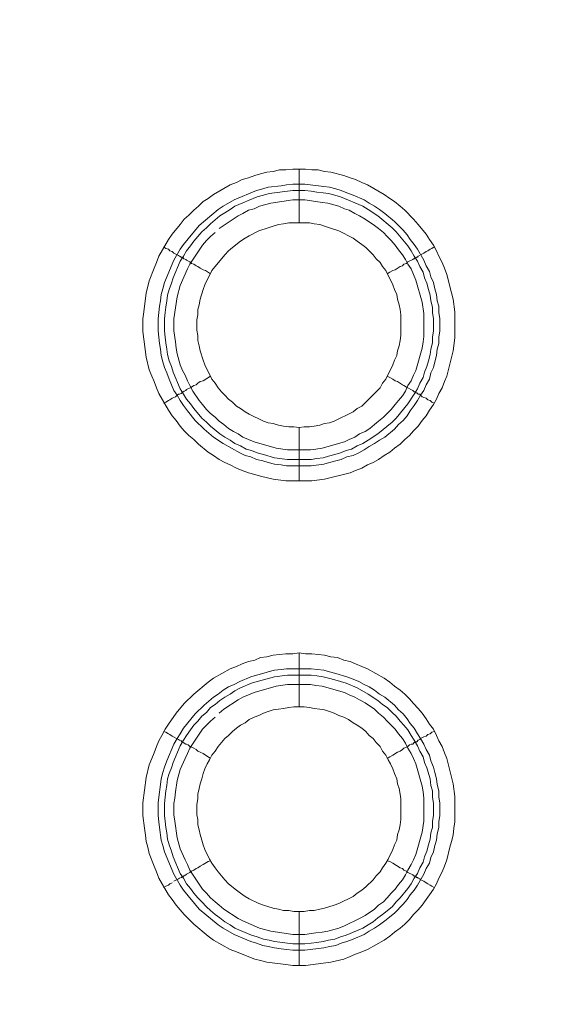
# Model space of a CAD drawing. Units: millimetres. Extents: x 902 to 5737, y 8259 to 13590.
# Drawn here: x 4634 to 4684, y 11840 to 11931 of the extents above; entities that cross this region are included whole.
import ezdxf

# ---------------------------------------------------------------- set-up
doc = ezdxf.new("R2010")
doc.units = ezdxf.units.MM
doc.header["$LTSCALE"] = 0.5
doc.layers.get('0').update_dxf_attribs({"lineweight": 0})

msp = doc.modelspace()

# ---------------------------------------------------------------- linework, layer by layer
at = {"color": 7}
for p, q in [((4659.902, 11912.15), (4659.902, 11917.162)), ((4659.902, 11893.134), (4659.902, 11888.196)), ((4658.797, 11890.186), (4661.008, 11890.186)), ((4659.902, 11867.19), (4659.902, 11872.202)), ((4658.723, 11870.728), (4661.008, 11870.728)), ((4659.902, 11848.174), (4659.902, 11843.162))]:
    msp.add_line(p, q, dxfattribs=at)
at = {"ltscale": 0.2, "extrusion": (9.00927e-32, -2.22045e-16, -1)}
msp.add_lwpolyline([(-4974.659, 12680.659, -1), (-4974.659, 11354.659)], format="xyb", dxfattribs=at)
at = {"ltscale": 0.2}
msp.add_lwpolyline([(5689.659, 12017.659, -1.000233), (4259.659, 12017.659)], format="xyb", dxfattribs=at)
at = {"color": 7, "flags": 128}
for points in [[(4661.082, 11888.196), (4658.649, 11888.196), (4657.47, 11888.344), (4656.291, 11888.638), (4655.775, 11888.786), (4655.185, 11888.933), (4654.596, 11889.154), (4654.08, 11889.375), (4653.49, 11889.67), (4652.974, 11889.891), (4652.458, 11890.186), (4651.942, 11890.555), (4651.426, 11890.849), (4650.542, 11891.587), (4650.1, 11892.029), (4649.657, 11892.397), (4649.215, 11892.84), (4648.847, 11893.282), (4648.478, 11893.798), (4648.11, 11894.24), (4647.741, 11894.756), (4646.857, 11896.304), (4646.635, 11896.82), (4646.414, 11897.409), (4646.193, 11897.925), (4645.972, 11898.515), (4645.677, 11899.694), (4645.382, 11902.053), (4645.382, 11903.232), (4645.456, 11903.895), (4645.677, 11905.664), (4645.825, 11906.254), (4645.972, 11906.77), (4646.414, 11907.949), (4646.635, 11908.465), (4646.857, 11909.055), (4647.741, 11910.602), (4648.11, 11911.118), (4648.847, 11912.003), (4649.215, 11912.519), (4649.657, 11912.887), (4650.1, 11913.329), (4650.542, 11913.698), (4650.984, 11914.14), (4651.426, 11914.435), (4651.942, 11914.804), (4653.49, 11915.688), (4654.08, 11915.909), (4654.596, 11916.204), (4655.185, 11916.351), (4655.775, 11916.573), (4656.291, 11916.72), (4656.88, 11916.867), (4657.47, 11916.941), (4658.06, 11917.088), (4658.649, 11917.088), (4659.313, 11917.162), (4660.492, 11917.162)], [(4660.492, 11917.162), (4661.082, 11917.088), (4661.671, 11917.088), (4662.261, 11916.941), (4662.851, 11916.867), (4664.03, 11916.573), (4664.619, 11916.351), (4665.135, 11916.204), (4665.725, 11915.909), (4666.241, 11915.688), (4667.789, 11914.804), (4668.305, 11914.435), (4668.747, 11914.14), (4669.263, 11913.698), (4669.705, 11913.329), (4670.516, 11912.519), (4670.958, 11912.003), (4671.695, 11911.118), (4671.99, 11910.602), (4672.358, 11910.086), (4672.653, 11909.571), (4672.874, 11909.055), (4673.169, 11908.465), (4673.39, 11907.949), (4673.611, 11907.359), (4673.759, 11906.77), (4673.906, 11906.254), (4674.201, 11905.075), (4674.349, 11903.895), (4674.349, 11901.463), (4674.201, 11900.284), (4673.611, 11897.925), (4673.39, 11897.409), (4673.169, 11896.82), (4672.874, 11896.304), (4672.653, 11895.788), (4672.358, 11895.272), (4671.99, 11894.756), (4671.695, 11894.24), (4671.327, 11893.798), (4670.958, 11893.282), (4670.516, 11892.84), (4670.147, 11892.397), (4669.705, 11892.029), (4669.263, 11891.587), (4668.747, 11891.218), (4668.305, 11890.849), (4667.789, 11890.555), (4667.273, 11890.186), (4666.757, 11889.891), (4666.241, 11889.67), (4665.725, 11889.375), (4665.135, 11889.154), (4664.619, 11888.933), (4662.261, 11888.344), (4661.082, 11888.196)], [(4660.418, 11915.762), (4662.187, 11915.541), (4662.703, 11915.467), (4663.293, 11915.32), (4663.809, 11915.172), (4664.325, 11914.951), (4664.914, 11914.73), (4665.946, 11914.288), (4666.388, 11913.993), (4666.904, 11913.698), (4667.347, 11913.403), (4667.862, 11913.035), (4668.747, 11912.298), (4669.558, 11911.487), (4669.926, 11911.045), (4670.221, 11910.602), (4670.59, 11910.16), (4670.884, 11909.718), (4671.474, 11908.686), (4671.695, 11908.17), (4671.99, 11907.654), (4672.137, 11907.138), (4672.358, 11906.622), (4672.506, 11906.033), (4672.653, 11905.517), (4672.727, 11904.927), (4672.874, 11904.411), (4672.874, 11903.822), (4672.948, 11903.232), (4672.948, 11902.126), (4672.874, 11901.537), (4672.874, 11900.947), (4672.727, 11900.431), (4672.653, 11899.841), (4672.506, 11899.252), (4672.358, 11898.736), (4672.137, 11898.22), (4671.99, 11897.63), (4671.695, 11897.114), (4671.474, 11896.598), (4671.179, 11896.156), (4670.884, 11895.64), (4670.59, 11895.198), (4670.221, 11894.682), (4669.926, 11894.24), (4669.558, 11893.798), (4669.115, 11893.429), (4668.747, 11892.987), (4667.862, 11892.25), (4667.347, 11891.955), (4666.904, 11891.66), (4666.388, 11891.365), (4665.946, 11891.071), (4665.43, 11890.776), (4664.914, 11890.555), (4664.325, 11890.407), (4663.809, 11890.186), (4663.293, 11890.039), (4662.703, 11889.891), (4662.187, 11889.744), (4661.008, 11889.597), (4658.723, 11889.597), (4658.207, 11889.67), (4657.617, 11889.744), (4657.028, 11889.891), (4656.512, 11890.039), (4655.922, 11890.186), (4655.406, 11890.407), (4654.89, 11890.555), (4654.374, 11890.776), (4652.827, 11891.66), (4651.942, 11892.25), (4651.058, 11892.987), (4650.247, 11893.798), (4649.51, 11894.682), (4649.141, 11895.198), (4648.847, 11895.64), (4648.552, 11896.156), (4648.257, 11896.598), (4647.815, 11897.63), (4647.594, 11898.22), (4647.373, 11898.736), (4647.225, 11899.252), (4647.078, 11899.841), (4647.004, 11900.431), (4646.93, 11900.947), (4646.783, 11902.126), (4646.783, 11903.232), (4646.93, 11904.411), (4647.004, 11904.927), (4647.078, 11905.517), (4647.225, 11906.033), (4647.373, 11906.622), (4648.257, 11908.686), (4648.847, 11909.718), (4649.141, 11910.16), (4650.616, 11911.929), (4652.384, 11913.403), (4652.827, 11913.698), (4653.859, 11914.288), (4655.922, 11915.172), (4656.512, 11915.32), (4657.028, 11915.467), (4658.207, 11915.614), (4658.723, 11915.688), (4659.313, 11915.762), (4660.418, 11915.762)], [(4660.418, 11915.172), (4659.313, 11915.172), (4658.797, 11915.098), (4657.617, 11914.951), (4657.102, 11914.877), (4656.586, 11914.73), (4655.996, 11914.582), (4653.932, 11913.698), (4653.49, 11913.403), (4652.974, 11913.108), (4652.532, 11912.814), (4651.647, 11912.077), (4651.279, 11911.708), (4650.837, 11911.339), (4650.1, 11910.455), (4649.805, 11910.013), (4649.436, 11909.571), (4649.141, 11909.055), (4648.847, 11908.612), (4648.183, 11907.065), (4648.036, 11906.549), (4647.815, 11905.959), (4647.667, 11905.443), (4647.594, 11904.927), (4647.52, 11904.337), (4647.446, 11903.822), (4647.373, 11903.232), (4647.373, 11902.126), (4647.446, 11901.537), (4647.52, 11901.021), (4647.594, 11900.431), (4647.667, 11899.915), (4647.815, 11899.326), (4648.036, 11898.81), (4648.183, 11898.294), (4648.847, 11896.746), (4649.141, 11896.23), (4649.436, 11895.788), (4649.805, 11895.345), (4650.1, 11894.903), (4650.837, 11894.019), (4651.279, 11893.65), (4651.647, 11893.282), (4652.532, 11892.545), (4652.974, 11892.25), (4653.49, 11891.955), (4653.932, 11891.66), (4654.448, 11891.439), (4654.964, 11891.144), (4655.48, 11890.997), (4655.996, 11890.776), (4656.586, 11890.628), (4657.617, 11890.334), (4658.797, 11890.186)], [(4660.418, 11915.172), (4661.008, 11915.098), (4661.524, 11915.025), (4662.113, 11914.951), (4662.629, 11914.877), (4663.219, 11914.73), (4663.735, 11914.582), (4665.799, 11913.698), (4666.315, 11913.403), (4667.199, 11912.814), (4668.526, 11911.708), (4668.894, 11911.339), (4670, 11910.013), (4670.295, 11909.571), (4670.59, 11909.055), (4670.884, 11908.612), (4671.105, 11908.096), (4671.4, 11907.581), (4671.548, 11907.065), (4671.769, 11906.549), (4671.916, 11905.959), (4672.064, 11905.443), (4672.137, 11904.927), (4672.285, 11904.337), (4672.285, 11903.822), (4672.358, 11903.232), (4672.358, 11902.126), (4672.285, 11901.537), (4672.285, 11901.021), (4672.137, 11900.431), (4672.064, 11899.915), (4671.916, 11899.326), (4671.769, 11898.81), (4671.548, 11898.294), (4671.4, 11897.778), (4671.105, 11897.262), (4670.884, 11896.746), (4670.59, 11896.23), (4670, 11895.345), (4668.894, 11894.019), (4668.526, 11893.65), (4667.199, 11892.545), (4666.315, 11891.955), (4665.799, 11891.66), (4665.283, 11891.439), (4664.767, 11891.144), (4664.251, 11890.997), (4663.735, 11890.776), (4663.219, 11890.628), (4662.629, 11890.481), (4662.113, 11890.334), (4661.524, 11890.26), (4661.008, 11890.186)], [(4652.09, 11911.266), (4651.647, 11910.897), (4651.279, 11910.529), (4650.91, 11910.086), (4649.731, 11908.318), (4649.51, 11907.875), (4648.847, 11906.328), (4648.552, 11905.296), (4648.257, 11903.232), (4648.257, 11902.126), (4648.404, 11901.094), (4648.478, 11900.505), (4648.552, 11899.989), (4648.847, 11898.957), (4649.068, 11898.441), (4649.289, 11897.999), (4649.51, 11897.483), (4649.731, 11897.041), (4650.026, 11896.525), (4650.616, 11895.64), (4650.91, 11895.272), (4651.279, 11894.83), (4651.647, 11894.461), (4652.09, 11894.093), (4652.458, 11893.724), (4652.9, 11893.429), (4653.343, 11893.061), (4653.785, 11892.766), (4654.227, 11892.545), (4654.669, 11892.25), (4655.701, 11891.808), (4657.765, 11891.218), (4658.797, 11891.071), (4660.934, 11891.071), (4661.45, 11891.144), (4662.04, 11891.218), (4664.104, 11891.808), (4664.546, 11892.029), (4665.062, 11892.25), (4665.504, 11892.545), (4666.02, 11892.766), (4666.462, 11893.061), (4666.904, 11893.429), (4667.273, 11893.724), (4667.715, 11894.093), (4668.452, 11894.83), (4668.821, 11895.272), (4669.115, 11895.64), (4669.484, 11896.083), (4669.779, 11896.525), (4670, 11897.041), (4670.295, 11897.483), (4670.516, 11897.999), (4670.737, 11898.441), (4671.327, 11900.505), (4671.4, 11901.094), (4671.474, 11901.61), (4671.474, 11903.748), (4671.327, 11904.78), (4670.737, 11906.843), (4670.295, 11907.875), (4670, 11908.318), (4669.779, 11908.76), (4669.484, 11909.202), (4669.115, 11909.644), (4668.821, 11910.086), (4668.452, 11910.529), (4668.084, 11910.897), (4667.715, 11911.266), (4667.273, 11911.634), (4666.904, 11911.929), (4666.02, 11912.519), (4665.504, 11912.814), (4665.062, 11913.035), (4664.546, 11913.329), (4664.104, 11913.477), (4663.588, 11913.698), (4662.556, 11913.993), (4662.04, 11914.067), (4661.45, 11914.14), (4660.418, 11914.288)], [(4660.418, 11914.288), (4659.313, 11914.288), (4657.249, 11913.993), (4656.217, 11913.698), (4655.701, 11913.477), (4655.185, 11913.329), (4654.669, 11913.035), (4654.227, 11912.814), (4652.458, 11911.634)], [(4660.861, 11912.15), (4658.944, 11912.15), (4658.428, 11912.077), (4657.986, 11912.003), (4657.47, 11911.855), (4657.028, 11911.708), (4656.143, 11911.413), (4655.259, 11910.971), (4654.89, 11910.75), (4654.448, 11910.455), (4653.711, 11909.865), (4653.343, 11909.571), (4652.974, 11909.202), (4651.795, 11907.728), (4651.131, 11906.401), (4650.984, 11905.959), (4650.689, 11905.075), (4650.616, 11904.559), (4650.468, 11904.116), (4650.468, 11903.6), (4650.394, 11903.158), (4650.394, 11902.2), (4650.468, 11901.684), (4650.468, 11901.242), (4650.616, 11900.726), (4650.689, 11900.284), (4650.984, 11899.399), (4651.131, 11898.957), (4651.795, 11897.63), (4652.09, 11897.262), (4652.384, 11896.82), (4652.679, 11896.451), (4652.974, 11896.156), (4653.343, 11895.788), (4653.711, 11895.493), (4654.08, 11895.124), (4654.448, 11894.903), (4654.89, 11894.608), (4655.259, 11894.387), (4656.586, 11893.724), (4657.028, 11893.577), (4657.47, 11893.503), (4657.986, 11893.355), (4658.428, 11893.282), (4658.944, 11893.208), (4659.386, 11893.208), (4659.902, 11893.134)], [(4659.902, 11893.134), (4660.345, 11893.208), (4660.861, 11893.208), (4661.303, 11893.282), (4661.819, 11893.355), (4662.261, 11893.503), (4662.703, 11893.577), (4663.145, 11893.724), (4664.914, 11894.608), (4665.283, 11894.903), (4665.725, 11895.124), (4667.052, 11896.451), (4667.42, 11896.82), (4667.641, 11897.262), (4667.936, 11897.63), (4668.6, 11898.957), (4668.747, 11899.399), (4668.968, 11899.841), (4669.042, 11900.284), (4669.189, 11900.726), (4669.263, 11901.242), (4669.337, 11901.684), (4669.337, 11903.6), (4669.263, 11904.116), (4669.189, 11904.559), (4669.042, 11905.075), (4668.968, 11905.517), (4668.747, 11905.959), (4668.6, 11906.401), (4667.936, 11907.728), (4667.641, 11908.096), (4667.42, 11908.465), (4667.052, 11908.833), (4666.757, 11909.202), (4666.388, 11909.571), (4666.094, 11909.865), (4665.725, 11910.16), (4665.283, 11910.455), (4664.914, 11910.75), (4663.588, 11911.413), (4662.703, 11911.708), (4662.261, 11911.855), (4661.819, 11912.003), (4661.303, 11912.077), (4660.861, 11912.15)], [(4647.299, 11909.939), (4647.52, 11909.792), (4647.741, 11909.718), (4647.888, 11909.571), (4648.11, 11909.497), (4648.257, 11909.349), (4648.699, 11909.128), (4648.773, 11909.055), (4648.92, 11908.981), (4648.994, 11908.981), (4648.994, 11908.907), (4649.141, 11908.907), (4649.141, 11908.833), (4649.215, 11908.833), (4649.363, 11908.76), (4649.436, 11908.686), (4649.731, 11908.539), (4649.878, 11908.391), (4650.1, 11908.318), (4650.321, 11908.17), (4650.468, 11908.096), (4650.689, 11907.949), (4650.984, 11907.802), (4651.205, 11907.728), (4651.647, 11907.433)], [(4672.432, 11909.939), (4672.211, 11909.792), (4672.064, 11909.718), (4671.843, 11909.571), (4671.695, 11909.497), (4671.474, 11909.349), (4671.179, 11909.202)], [(4671.105, 11909.128), (4670.958, 11909.055), (4670.884, 11908.981), (4670.811, 11908.981), (4670.737, 11908.907), (4670.663, 11908.907), (4670.59, 11908.833), (4670.516, 11908.833), (4670.442, 11908.76), (4670, 11908.539), (4669.853, 11908.391), (4669.631, 11908.318), (4669.484, 11908.17), (4669.263, 11908.096), (4668.821, 11907.802), (4668.6, 11907.728), (4668.305, 11907.581), (4668.084, 11907.433)], [(4647.299, 11895.419), (4647.52, 11895.493), (4647.741, 11895.64), (4647.888, 11895.714), (4648.11, 11895.861), (4648.404, 11896.009), (4648.552, 11896.156), (4648.699, 11896.23), (4648.773, 11896.23), (4648.92, 11896.304), (4648.994, 11896.377), (4649.068, 11896.377), (4649.068, 11896.451), (4649.141, 11896.451), (4649.215, 11896.525), (4649.363, 11896.598), (4649.436, 11896.672), (4649.878, 11896.893), (4650.1, 11897.041), (4650.321, 11897.114), (4650.468, 11897.262), (4650.689, 11897.409), (4650.984, 11897.483), (4651.647, 11897.925)], [(4672.432, 11895.419), (4672.211, 11895.493), (4672.064, 11895.64), (4671.843, 11895.714), (4671.695, 11895.861), (4671.474, 11895.935), (4671.327, 11896.009), (4671.179, 11896.156), (4671.105, 11896.23), (4670.958, 11896.23), (4670.811, 11896.377), (4670.737, 11896.377), (4670.663, 11896.451), (4670.59, 11896.451), (4670.442, 11896.598), (4669.853, 11896.893), (4669.631, 11897.041), (4669.484, 11897.114), (4669.042, 11897.409), (4668.821, 11897.483), (4668.6, 11897.63), (4668.305, 11897.778), (4668.084, 11897.925)], [(4660.492, 11843.162), (4659.313, 11843.162), (4658.649, 11843.236), (4656.88, 11843.457), (4656.291, 11843.605), (4655.775, 11843.752), (4654.596, 11844.194), (4654.08, 11844.415), (4653.49, 11844.637), (4651.942, 11845.521), (4651.426, 11845.89), (4650.1, 11846.995), (4649.215, 11847.88), (4648.478, 11848.764), (4648.11, 11849.28), (4647.741, 11849.722), (4646.857, 11851.27), (4646.635, 11851.86), (4646.414, 11852.376), (4645.972, 11853.555), (4645.825, 11854.144), (4645.677, 11854.66), (4645.604, 11855.25), (4645.53, 11855.913), (4645.382, 11857.093), (4645.382, 11858.272), (4645.677, 11860.63), (4645.972, 11861.81), (4646.193, 11862.399), (4646.414, 11862.915), (4646.635, 11863.505), (4646.857, 11864.021), (4647.151, 11864.537), (4647.446, 11865.126), (4647.741, 11865.569), (4648.478, 11866.601), (4649.215, 11867.485), (4650.1, 11868.37), (4651.426, 11869.475), (4651.942, 11869.844), (4653.49, 11870.728), (4654.08, 11870.949), (4654.596, 11871.17), (4655.185, 11871.391), (4655.775, 11871.539), (4656.291, 11871.76), (4656.88, 11871.834), (4657.47, 11871.981), (4658.649, 11872.128), (4659.313, 11872.128), (4659.902, 11872.202)], [(4659.902, 11872.202), (4660.492, 11872.128), (4661.082, 11872.128), (4662.261, 11871.981), (4662.851, 11871.834), (4663.44, 11871.76), (4664.03, 11871.539), (4664.619, 11871.391), (4665.135, 11871.17), (4665.725, 11870.949), (4666.241, 11870.728), (4667.789, 11869.844), (4668.305, 11869.475), (4668.747, 11869.107), (4669.263, 11868.738), (4669.705, 11868.37), (4670.147, 11867.927), (4670.516, 11867.485), (4670.958, 11867.043), (4671.327, 11866.601), (4671.695, 11866.085), (4671.99, 11865.569), (4672.358, 11865.126), (4672.653, 11864.537), (4672.874, 11864.021), (4673.169, 11863.505), (4673.39, 11862.915), (4673.611, 11862.399), (4674.201, 11860.041), (4674.349, 11858.862), (4674.349, 11856.503), (4674.275, 11855.913), (4674.201, 11855.25), (4674.054, 11854.66), (4673.906, 11854.144), (4673.611, 11852.965), (4673.39, 11852.376), (4673.169, 11851.86), (4672.874, 11851.27), (4672.653, 11850.754), (4672.358, 11850.238), (4671.99, 11849.722), (4671.695, 11849.28), (4671.327, 11848.764), (4670.958, 11848.322), (4670.516, 11847.88), (4670.147, 11847.437), (4669.705, 11846.995), (4669.263, 11846.627), (4668.747, 11846.258), (4668.305, 11845.89), (4667.789, 11845.521), (4666.241, 11844.637), (4665.725, 11844.415), (4665.135, 11844.194), (4664.619, 11843.973), (4664.03, 11843.752), (4662.851, 11843.457), (4660.492, 11843.162)], [(4661.008, 11870.728), (4662.187, 11870.581), (4662.703, 11870.433), (4663.293, 11870.286), (4664.325, 11869.991), (4664.914, 11869.77), (4665.43, 11869.549), (4665.946, 11869.254), (4666.388, 11869.033), (4666.904, 11868.738), (4667.347, 11868.37), (4667.862, 11868.075), (4668.747, 11867.338), (4669.115, 11866.895), (4669.558, 11866.527), (4669.926, 11866.085), (4670.221, 11865.642), (4670.59, 11865.2), (4670.884, 11864.684), (4671.179, 11864.242), (4671.474, 11863.726), (4671.695, 11863.21), (4671.99, 11862.694), (4672.137, 11862.178), (4672.358, 11861.589), (4672.506, 11861.073), (4672.653, 11860.483), (4672.727, 11859.967), (4672.874, 11859.378), (4672.874, 11858.788), (4672.948, 11858.272), (4672.948, 11857.093), (4672.874, 11856.503), (4672.874, 11855.987), (4672.727, 11855.397), (4672.653, 11854.808), (4672.506, 11854.292), (4672.358, 11853.702), (4672.137, 11853.186), (4671.99, 11852.67), (4671.695, 11852.154), (4671.474, 11851.638), (4670.884, 11850.607), (4670.59, 11850.164), (4670.221, 11849.722), (4669.926, 11849.28), (4669.558, 11848.838), (4668.747, 11848.027), (4667.862, 11847.29), (4667.347, 11846.921), (4666.904, 11846.627), (4666.388, 11846.332), (4665.946, 11846.037), (4664.914, 11845.595), (4664.325, 11845.374), (4663.809, 11845.226), (4663.293, 11845.005), (4662.703, 11844.931), (4662.187, 11844.784), (4660.418, 11844.563), (4659.313, 11844.563), (4658.723, 11844.637), (4658.207, 11844.71), (4657.617, 11844.784), (4657.028, 11844.931), (4656.512, 11845.005), (4655.922, 11845.226), (4655.406, 11845.374), (4653.859, 11846.037), (4652.827, 11846.627), (4652.384, 11846.921), (4650.616, 11848.395), (4649.141, 11850.164), (4648.847, 11850.607), (4648.257, 11851.638), (4647.373, 11853.702), (4647.225, 11854.292), (4647.078, 11854.808), (4646.93, 11855.987), (4646.857, 11856.503), (4646.783, 11857.093), (4646.783, 11858.272), (4646.857, 11858.788), (4647.004, 11859.967), (4647.078, 11860.483), (4647.225, 11861.073), (4647.373, 11861.589), (4647.594, 11862.178), (4648.257, 11863.726), (4648.552, 11864.242), (4648.847, 11864.684), (4649.141, 11865.2), (4650.247, 11866.527), (4651.058, 11867.338), (4651.942, 11868.075), (4652.384, 11868.37), (4652.827, 11868.738), (4653.343, 11869.033), (4653.859, 11869.254), (4654.374, 11869.549), (4655.406, 11869.991), (4655.922, 11870.138), (4656.512, 11870.286), (4657.028, 11870.433), (4657.617, 11870.581), (4658.207, 11870.654), (4658.723, 11870.728)], [(4661.008, 11870.138), (4658.797, 11870.138), (4657.617, 11869.991), (4656.586, 11869.696), (4655.996, 11869.549), (4655.48, 11869.401), (4654.448, 11868.959), (4653.932, 11868.664), (4653.49, 11868.37), (4652.974, 11868.075), (4652.532, 11867.78), (4652.09, 11867.411), (4651.647, 11867.117), (4651.279, 11866.674), (4650.837, 11866.306), (4650.468, 11865.864), (4650.1, 11865.495), (4649.805, 11865.053), (4649.436, 11864.537), (4649.141, 11864.095), (4648.847, 11863.579), (4648.183, 11862.031), (4648.036, 11861.515), (4647.815, 11860.999), (4647.667, 11860.483), (4647.594, 11859.893), (4647.52, 11859.378), (4647.373, 11858.198), (4647.373, 11857.093), (4647.446, 11856.577), (4647.52, 11855.987), (4647.594, 11855.471), (4647.667, 11854.882), (4647.815, 11854.366), (4648.036, 11853.776), (4648.183, 11853.26), (4648.847, 11851.712), (4649.141, 11851.27), (4649.436, 11850.754), (4649.805, 11850.312), (4650.1, 11849.87), (4650.468, 11849.427), (4650.837, 11849.059), (4651.279, 11848.617), (4651.647, 11848.248), (4652.09, 11847.88), (4652.532, 11847.585), (4652.974, 11847.216), (4653.49, 11846.921), (4653.932, 11846.627), (4655.48, 11845.963), (4655.996, 11845.816), (4656.586, 11845.595), (4657.102, 11845.521), (4657.617, 11845.374), (4658.797, 11845.226), (4659.313, 11845.152), (4660.418, 11845.152)], [(4661.008, 11870.138), (4661.524, 11870.065), (4662.113, 11869.991), (4662.629, 11869.844), (4663.219, 11869.696), (4664.251, 11869.401), (4665.283, 11868.959), (4666.315, 11868.37), (4667.199, 11867.78), (4667.641, 11867.411), (4668.084, 11867.117), (4668.526, 11866.674), (4668.894, 11866.306), (4669.263, 11865.864), (4669.631, 11865.495), (4670, 11865.053), (4670.295, 11864.537), (4670.59, 11864.095), (4670.884, 11863.579), (4671.105, 11863.063), (4671.4, 11862.547), (4671.548, 11862.031), (4671.769, 11861.515), (4672.064, 11860.483), (4672.137, 11859.893), (4672.285, 11859.378), (4672.285, 11858.788), (4672.358, 11858.198), (4672.358, 11857.093), (4672.285, 11856.577), (4672.285, 11855.987), (4672.137, 11855.471), (4672.064, 11854.882), (4671.916, 11854.366), (4671.769, 11853.776), (4671.548, 11853.26), (4671.4, 11852.744), (4671.105, 11852.228), (4670.884, 11851.712), (4670.59, 11851.27), (4670.295, 11850.754), (4670, 11850.312), (4669.263, 11849.427), (4668.894, 11849.059), (4668.526, 11848.617), (4667.641, 11847.88), (4667.199, 11847.585), (4666.757, 11847.216), (4666.315, 11846.921), (4665.799, 11846.627), (4664.251, 11845.963), (4663.735, 11845.816), (4663.219, 11845.595), (4662.629, 11845.521), (4662.113, 11845.374), (4661.524, 11845.3), (4661.008, 11845.226), (4660.418, 11845.152)], [(4652.09, 11866.232), (4651.647, 11865.864), (4650.91, 11865.126), (4649.731, 11863.358), (4649.51, 11862.842), (4649.289, 11862.399), (4648.847, 11861.368), (4648.552, 11860.336), (4648.404, 11859.304), (4648.331, 11858.714), (4648.257, 11858.198), (4648.257, 11857.166), (4648.331, 11856.577), (4648.552, 11855.029), (4648.847, 11853.997), (4649.289, 11852.965), (4649.51, 11852.523), (4649.731, 11852.007), (4650.91, 11850.238), (4651.279, 11849.87), (4651.647, 11849.427), (4652.09, 11849.059), (4652.458, 11848.764), (4652.9, 11848.395), (4654.227, 11847.511), (4654.669, 11847.29), (4656.217, 11846.627), (4657.249, 11846.332), (4659.313, 11846.037), (4660.418, 11846.037), (4661.45, 11846.184), (4662.04, 11846.258), (4662.556, 11846.332), (4663.588, 11846.627), (4664.104, 11846.848), (4664.546, 11847.069), (4665.062, 11847.29), (4665.504, 11847.511), (4666.02, 11847.806), (4666.904, 11848.395), (4667.273, 11848.764), (4667.715, 11849.059), (4668.084, 11849.427), (4668.452, 11849.87), (4668.821, 11850.238), (4669.115, 11850.68), (4669.484, 11851.123), (4669.779, 11851.565), (4670, 11852.007), (4670.295, 11852.523), (4670.516, 11852.965), (4670.737, 11853.481), (4671.327, 11855.545), (4671.474, 11856.577), (4671.474, 11858.714), (4671.4, 11859.304), (4671.327, 11859.82), (4670.737, 11861.883), (4670.516, 11862.399), (4670.295, 11862.842), (4670, 11863.358), (4669.779, 11863.8), (4669.484, 11864.242), (4669.115, 11864.684), (4668.821, 11865.126), (4668.084, 11865.864), (4667.715, 11866.232), (4667.273, 11866.601), (4666.904, 11866.969), (4666.02, 11867.559), (4665.504, 11867.854), (4665.062, 11868.075), (4664.546, 11868.296), (4664.104, 11868.517), (4662.04, 11869.107), (4661.45, 11869.18), (4660.934, 11869.254)], [(4660.934, 11869.254), (4658.797, 11869.254), (4657.765, 11869.107), (4655.701, 11868.517), (4654.669, 11868.075), (4654.227, 11867.854), (4652.9, 11866.969), (4652.458, 11866.601)], [(4660.345, 11867.19), (4659.386, 11867.19), (4658.944, 11867.117), (4658.428, 11867.043), (4657.986, 11866.969), (4657.47, 11866.895), (4657.028, 11866.748), (4656.586, 11866.601), (4656.143, 11866.379), (4655.701, 11866.232), (4655.259, 11866.011), (4654.89, 11865.716), (4654.448, 11865.495), (4654.08, 11865.2), (4653.711, 11864.905), (4653.343, 11864.537), (4652.974, 11864.242), (4652.384, 11863.505), (4652.09, 11863.063), (4651.795, 11862.694), (4651.574, 11862.252), (4651.353, 11861.883), (4651.131, 11861.441), (4650.984, 11860.999), (4650.837, 11860.483), (4650.689, 11860.041), (4650.616, 11859.599), (4650.468, 11859.083), (4650.468, 11858.64), (4650.394, 11858.125), (4650.394, 11857.166), (4650.468, 11856.724), (4650.468, 11856.208), (4650.616, 11855.766), (4650.689, 11855.324), (4650.837, 11854.808), (4650.984, 11854.366), (4651.131, 11853.923), (4651.574, 11853.039), (4651.795, 11852.67), (4652.09, 11852.228), (4652.384, 11851.86), (4652.679, 11851.491), (4652.974, 11851.123), (4653.343, 11850.754), (4654.08, 11850.164), (4654.448, 11849.87), (4654.89, 11849.575), (4655.259, 11849.354), (4656.143, 11848.911), (4656.586, 11848.764), (4657.47, 11848.469), (4657.986, 11848.395), (4658.428, 11848.248), (4658.944, 11848.248), (4659.386, 11848.174), (4660.345, 11848.174)], [(4660.345, 11848.174), (4660.861, 11848.248), (4661.303, 11848.248), (4661.819, 11848.395), (4662.261, 11848.469), (4663.145, 11848.764), (4663.588, 11848.911), (4664.914, 11849.575), (4665.283, 11849.87), (4665.725, 11850.164), (4666.094, 11850.459), (4666.757, 11851.123), (4667.052, 11851.491), (4667.42, 11851.86), (4667.641, 11852.228), (4667.936, 11852.67), (4668.157, 11853.039), (4668.6, 11853.923), (4668.747, 11854.366), (4668.968, 11854.808), (4669.042, 11855.324), (4669.189, 11855.766), (4669.263, 11856.208), (4669.337, 11856.724), (4669.337, 11858.64), (4669.263, 11859.083), (4669.189, 11859.599), (4669.042, 11860.041), (4668.968, 11860.483), (4668.747, 11860.999), (4668.6, 11861.441), (4668.378, 11861.883), (4668.157, 11862.252), (4667.936, 11862.694), (4667.641, 11863.063), (4667.42, 11863.505), (4667.052, 11863.874), (4666.757, 11864.242), (4666.388, 11864.537), (4666.094, 11864.905), (4665.725, 11865.2), (4665.283, 11865.495), (4664.914, 11865.716), (4664.472, 11866.011), (4664.03, 11866.232), (4663.588, 11866.379), (4663.145, 11866.601), (4662.703, 11866.748), (4662.261, 11866.895), (4661.819, 11866.969), (4661.303, 11867.043), (4660.861, 11867.117), (4660.345, 11867.19)], [(4647.299, 11864.905), (4647.52, 11864.832), (4647.741, 11864.684), (4647.888, 11864.611), (4648.11, 11864.463), (4648.699, 11864.168), (4648.773, 11864.095), (4648.92, 11864.021), (4648.994, 11863.947), (4649.068, 11863.947), (4649.215, 11863.8), (4649.363, 11863.726), (4649.436, 11863.726), (4649.584, 11863.652), (4649.731, 11863.505), (4649.878, 11863.431), (4650.1, 11863.358), (4650.321, 11863.21), (4650.468, 11863.063), (4650.689, 11862.989), (4650.984, 11862.842), (4651.647, 11862.399)], [(4672.432, 11864.905), (4672.211, 11864.832), (4672.064, 11864.684), (4671.843, 11864.611), (4671.695, 11864.463), (4671.474, 11864.389), (4671.179, 11864.242), (4671.105, 11864.168), (4670.958, 11864.095), (4670.811, 11863.947), (4670.663, 11863.947), (4670.663, 11863.874), (4670.59, 11863.874), (4670.442, 11863.726), (4670.295, 11863.726), (4670.147, 11863.652), (4670, 11863.505), (4669.853, 11863.431), (4669.631, 11863.358), (4669.484, 11863.21), (4669.263, 11863.063), (4669.042, 11862.989), (4668.6, 11862.694), (4668.305, 11862.547), (4668.084, 11862.399)], [(4648.257, 11850.975), (4648.699, 11851.196), (4648.773, 11851.27), (4648.92, 11851.344), (4648.994, 11851.344), (4648.994, 11851.417), (4649.141, 11851.417), (4649.141, 11851.491), (4649.215, 11851.491), (4649.363, 11851.565), (4649.436, 11851.638), (4649.731, 11851.786), (4649.878, 11851.933), (4650.1, 11852.007), (4650.321, 11852.154), (4650.468, 11852.228), (4650.689, 11852.376), (4650.984, 11852.523), (4651.426, 11852.818), (4651.647, 11852.891)], [(4672.432, 11850.386), (4672.211, 11850.533), (4672.064, 11850.607), (4671.843, 11850.754), (4671.695, 11850.828), (4671.474, 11850.975), (4671.179, 11851.123), (4671.105, 11851.196), (4670.958, 11851.27), (4670.884, 11851.344), (4670.811, 11851.344), (4670.737, 11851.417), (4670.663, 11851.417), (4670.59, 11851.491), (4670.516, 11851.491), (4670.442, 11851.565), (4670, 11851.786), (4669.853, 11851.933), (4669.631, 11852.007), (4669.484, 11852.154), (4669.263, 11852.228), (4668.6, 11852.67), (4668.305, 11852.818), (4668.084, 11852.891)], [(4647.299, 11850.386), (4647.52, 11850.533), (4647.741, 11850.607), (4647.888, 11850.754), (4648.11, 11850.828)]]:
    msp.add_lwpolyline(points, dxfattribs=at)

doc.saveas('drawing.dxf')
